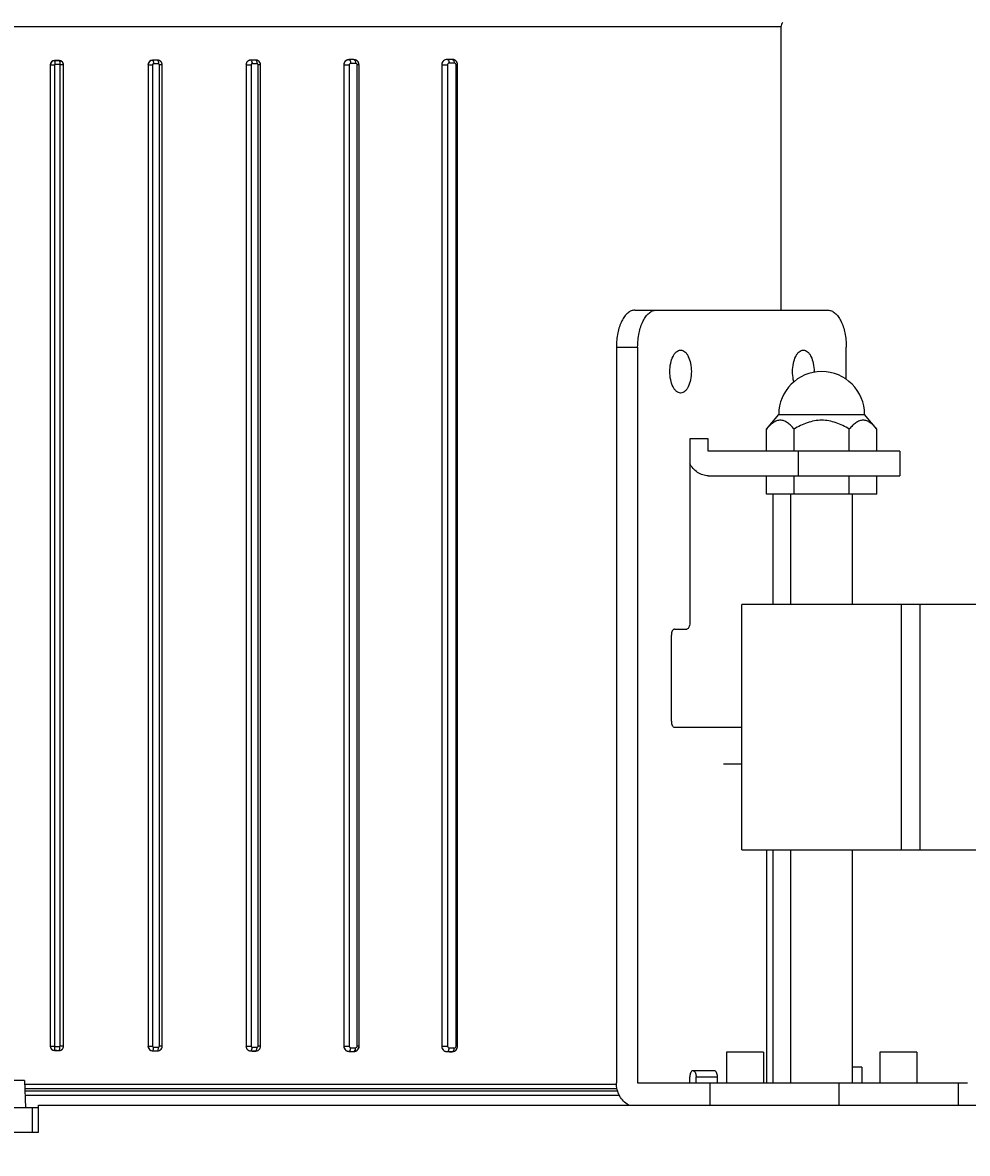
# Model space of a CAD drawing. Units: millimetres. Extents: x 4795 to 5902, y 1214 to 1699.
# Drawn here: x 5756 to 5833, y 1319 to 1411 of the extents above; entities that cross this region are included whole.
import ezdxf

# ---------------------------------------------------------------- set-up
doc = ezdxf.new("R2010")
doc.units = ezdxf.units.MM
doc.layers.add('Camera', color=7, linetype='Continuous')
doc.layers.add('DIM', color=3, linetype='Continuous')
doc.styles.get("Standard").update_dxf_attribs({"font": 'calibri.ttf', "height": 8})
doc.dimstyles.get("Standard").update_dxf_attribs({"dimtxt": 0.18, "dimasz": 5, "dimexe": 1, "dimexo": 3, "dimgap": 2, "dimtad": 1, "dimdec": 4, "dimdsep": 46, "dimtxsty": 'Standard', "dimcen": 0.09, "dimclrd": 256, "dimclre": 256, "dimadec": 0, "dimazin": 0, "dimtfac": 1, "dimtdec": 4, "dimtmove": 0, "dimatfit": 3, "dimfxl": 1, "dimtolj": 1, "dimlwd": -1, "dimlwe": -1, "dimarcsym": 0})

# ---------------------------------------------------------------- blocks, each defined once
blk = doc.blocks.new('*D340')
at = {"layer": 'Defpoints', "color": 0}
for p in [(5782.997, 1353.186), (5719.447, 1245.546)]:
    blk.add_point(p, dxfattribs=at)
at = {"layer": 'DIM'}
blk.add_line((5721.989, 1249.852), (5742.398, 1284.42), dxfattribs=at)
blk.add_solid([(5721.271, 1250.275), (5722.707, 1249.428), (5719.447, 1245.546)], dxfattribs=at)
at = {"layer": 'DIM', "color": 0, "insert": (5728.364, 1275.189), "char_height": 8, "attachment_point": 5, "rotation": 59.44268}
blk.add_mtext('\\A1;%%c125', dxfattribs=at)
blk = doc.blocks.new('*D344')
at = {"layer": 'Defpoints', "color": 0}
for p in [(5851.114, 1322.766), (5751.222, 1236.866), (5884.853, 1236.866)]:
    blk.add_point(p, dxfattribs=at)
at = {"layer": 'DIM'}
for p, q in [((5854.114, 1322.766), (5885.853, 1322.766)), ((5884.853, 1317.766), (5884.853, 1241.866)), ((5754.222, 1236.866), (5885.853, 1236.866))]:
    blk.add_line(p, q, dxfattribs=at)
for points in [[(5885.686, 1317.766), (5884.019, 1317.766), (5884.853, 1322.766)], [(5884.019, 1241.866), (5885.686, 1241.866), (5884.853, 1236.866)]]:
    blk.add_solid(points, dxfattribs=at)
at = {"layer": 'DIM', "color": 0, "insert": (5878.753, 1279.816), "char_height": 8, "attachment_point": 5, "rotation": 90}
blk.add_mtext('\\A1;85.9', dxfattribs=at)
blk = doc.blocks.new('*D345')
at = {"layer": 'Defpoints', "color": 0}
for p in [(5818.722, 1450.866), (5884.853, 1450.866), (5851.114, 1322.766)]:
    blk.add_point(p, dxfattribs=at)
at = {"layer": 'DIM'}
for p, q in [((5821.722, 1450.866), (5885.853, 1450.866)), ((5884.853, 1327.766), (5884.853, 1445.866)), ((5854.114, 1322.766), (5885.853, 1322.766))]:
    blk.add_line(p, q, dxfattribs=at)
for points in [[(5885.686, 1445.866), (5884.019, 1445.866), (5884.853, 1450.866)], [(5884.019, 1327.766), (5885.686, 1327.766), (5884.853, 1322.766)]]:
    blk.add_solid(points, dxfattribs=at)
at = {"layer": 'DIM', "color": 0, "insert": (5878.753, 1386.816), "char_height": 8, "attachment_point": 5, "rotation": 90}
blk.add_mtext('\\A1;128.1', dxfattribs=at)
blk = doc.blocks.new('*D346')
at = {"layer": 'Defpoints', "color": 0}
for p in [(5818.722, 1450.866), (5900.856, 1450.866), (5751.222, 1236.866)]:
    blk.add_point(p, dxfattribs=at)
at = {"layer": 'DIM'}
for p, q in [((5821.722, 1450.866), (5901.856, 1450.866)), ((5900.856, 1241.866), (5900.856, 1445.866)), ((5754.222, 1236.866), (5901.856, 1236.866))]:
    blk.add_line(p, q, dxfattribs=at)
for points in [[(5901.69, 1445.866), (5900.023, 1445.866), (5900.856, 1450.866)], [(5900.023, 1241.866), (5901.69, 1241.866), (5900.856, 1236.866)]]:
    blk.add_solid(points, dxfattribs=at)
at = {"layer": 'DIM', "color": 0, "insert": (5894.796, 1343.866), "char_height": 8, "attachment_point": 5, "rotation": 90}
blk.add_mtext('\\A1;214', dxfattribs=at)

msp = doc.modelspace()

# ---------------------------------------------------------------- linework, layer by layer
at = {"layer": 'Camera'}
for p, q in [((5818.22201, 1410.65917), (5684.22201, 1410.65917)), ((5818.22201, 1410.65917), (5818.22201, 1387.56628)), ((5759.02201, 1407.91202), (5759.02201, 1407.90539)), ((5759.22205, 1407.90614), (5759.02201, 1407.90539)), ((5759.32204, 1407.90652), (5759.22205, 1407.90614)), ((5759.42201, 1407.9069), (5759.32204, 1407.90652)), ((5759.42201, 1407.91353), (5759.42201, 1407.9069)), ((5767.02201, 1407.94699), (5767.02201, 1407.94101)), ((5767.42201, 1407.94375), (5767.02201, 1407.94101)), ((5767.42201, 1407.94974), (5767.42201, 1407.94375)), ((5775.02201, 1407.96), (5775.02201, 1407.95618)), ((5775.42201, 1407.95885), (5775.02201, 1407.95618)), ((5775.42201, 1407.96268), (5775.42201, 1407.95885)), ((5783.02201, 1407.99233), (5783.02201, 1407.9891)), ((5783.42201, 1407.99213), (5783.02201, 1407.9891)), ((5783.42201, 1407.99537), (5783.42201, 1407.99213)), ((5791.42201, 1408.01443), (5791.02201, 1408.01133)), ((5791.02201, 1408.01396), (5791.02201, 1408.01133)), ((5791.60148, 1407.71444), (5791.19969, 1407.71134)), ((5791.42201, 1408.01708), (5791.42201, 1408.01443)), ((5758.67751, 1407.56628), (5759.01754, 1407.56628)), ((5758.68304, 1407.56628), (5758.68304, 1327.56628)), ((5759.01754, 1407.56628), (5759.01754, 1327.56628)), ((5759.45862, 1407.60705), (5759.05683, 1407.60554)), ((5759.7628, 1407.56628), (5759.49974, 1407.56628)), ((5759.49974, 1327.56628), (5759.49974, 1407.56628)), ((5759.7628, 1327.56628), (5759.7628, 1407.56628)), ((5766.64383, 1407.56628), (5767.01787, 1407.56628)), ((5766.64778, 1407.56628), (5766.64778, 1327.56628)), ((5767.01787, 1407.56628), (5767.01787, 1327.56628)), ((5767.19305, 1407.6418), (5767.09255, 1407.64112)), ((5767.49433, 1407.64386), (5767.19305, 1407.6418)), ((5767.80003, 1407.56628), (5767.57282, 1407.56628)), ((5767.57282, 1327.56628), (5767.57282, 1407.56628)), ((5767.80003, 1327.56628), (5767.80003, 1407.56628)), ((5774.63086, 1407.56628), (5775.03851, 1407.56628)), ((5774.6327, 1407.56628), (5774.6327, 1327.56628)), ((5775.03851, 1407.56628), (5775.03851, 1327.56628)), ((5775.2288, 1407.65689), (5775.12826, 1407.65622)), ((5775.53005, 1407.65889), (5775.2288, 1407.65689)), ((5775.81522, 1407.56628), (5775.62371, 1407.56628)), ((5775.62371, 1327.56628), (5775.62371, 1407.56628)), ((5775.81522, 1327.56628), (5775.81522, 1407.56628)), ((5782.59912, 1407.56628), (5783.04149, 1407.56628)), ((5782.59912, 1407.56628), (5782.59912, 1327.56628)), ((5782.6001, 1407.56628), (5782.6001, 1327.56628)), ((5783.04149, 1407.56628), (5783.04149, 1327.56628)), ((5783.26456, 1407.68988), (5783.16398, 1407.68913)), ((5783.56576, 1407.69215), (5783.26456, 1407.68988)), ((5783.84883, 1407.56628), (5783.69318, 1407.56628)), ((5783.69318, 1327.56628), (5783.69318, 1407.56628)), ((5783.84883, 1327.56628), (5783.84883, 1407.56628)), ((5790.57805, 1407.56628), (5790.57805, 1327.56628)), ((5790.57956, 1407.56628), (5790.57806, 1407.56628)), ((5790.57956, 1407.56628), (5791.05509, 1407.56628)), ((5791.05509, 1407.56628), (5791.05509, 1327.56628)), ((5791.87134, 1407.56628), (5791.75149, 1407.56628)), ((5791.75149, 1327.56628), (5791.75149, 1407.56628)), ((5791.87134, 1327.56628), (5791.87134, 1407.56628)), ((5806.31601, 1387.56628), (5822.04806, 1387.56628)), ((5804.81601, 1384.56628), (5806.54806, 1384.56628)), ((5804.81601, 1384.56628), (5804.81601, 1324.56628)), ((5806.54806, 1384.56628), (5806.54806, 1324.56628)), ((5823.54806, 1381.92856), (5823.54806, 1384.56628)), ((5817.04325, 1377.87452), (5818.04325, 1379.06628)), ((5818.04325, 1379.06628), (5825.04325, 1379.06628)), ((5826.04325, 1377.87452), (5825.04325, 1379.06628)), ((5817.04325, 1376.06628), (5817.04325, 1377.87452)), ((5819.29325, 1376.06628), (5819.29325, 1377.87452)), ((5823.79325, 1376.06628), (5823.79325, 1377.87452)), ((5826.04325, 1376.06628), (5826.04325, 1377.87452)), ((5812.29806, 1377.06628), (5810.79806, 1377.06628)), ((5810.79806, 1377.06628), (5810.79806, 1362.06628)), ((5812.29806, 1376.06628), (5812.29806, 1377.06628)), ((5827.90876, 1376.06628), (5812.29806, 1376.06628)), ((5819.65928, 1374.06628), (5819.65928, 1376.06628)), ((5827.90928, 1376.06628), (5827.90928, 1374.06628)), ((5812.29806, 1374.06628), (5827.90876, 1374.06628)), ((5817.04325, 1372.56628), (5817.04325, 1374.06628)), ((5819.29325, 1372.56628), (5819.29325, 1374.06628)), ((5823.79325, 1372.56628), (5823.79325, 1374.06628)), ((5826.04325, 1372.56628), (5826.04325, 1374.06628)), ((5826.04325, 1372.56628), (5817.04325, 1372.56628)), ((5817.56601, 1372.56628), (5817.56601, 1363.56628)), ((5819.04325, 1363.56628), (5819.04325, 1372.56628)), ((5824.04325, 1363.56628), (5824.04325, 1372.56628)), ((5849.67242, 1363.56628), (5815.04325, 1363.56628)), ((5815.04325, 1343.56628), (5815.04325, 1363.56628)), ((5828.04325, 1343.56628), (5828.04325, 1363.56628)), ((5829.54325, 1363.56628), (5829.54325, 1343.56628)), ((5809.29806, 1354.06628), (5809.29806, 1361.06628)), ((5809.54806, 1361.56628), (5810.54806, 1361.56628)), ((5809.54806, 1353.56628), (5815.04325, 1353.56628)), ((5815.04325, 1350.56628), (5813.54325, 1350.56628)), ((5815.04325, 1343.56628), (5862.6628, 1343.56628)), ((5817.04806, 1343.56628), (5817.04806, 1324.56628)), ((5817.56601, 1343.56628), (5817.56601, 1324.56628)), ((5819.04325, 1324.56628), (5819.04325, 1343.56628)), ((5824.04325, 1324.56628), (5824.04325, 1343.56628)), ((5758.67751, 1327.56628), (5759.01754, 1327.56628)), ((5759.05683, 1327.52701), (5759.45862, 1327.5255)), ((5759.7628, 1327.56628), (5759.49974, 1327.56628)), ((5766.64383, 1327.56628), (5767.01787, 1327.56628)), ((5767.80003, 1327.56628), (5767.57282, 1327.56628)), ((5774.63086, 1327.56628), (5775.03851, 1327.56628)), ((5775.81522, 1327.56628), (5775.62371, 1327.56628)), ((5782.59912, 1327.56628), (5783.04149, 1327.56628)), ((5783.84883, 1327.56628), (5783.69318, 1327.56628)), ((5790.57956, 1327.56628), (5790.57806, 1327.56628)), ((5790.57956, 1327.56628), (5791.05509, 1327.56628)), ((5791.87134, 1327.56628), (5791.75149, 1327.56628)), ((5759.02201, 1327.22053), (5759.02201, 1327.22716)), ((5759.02201, 1327.22716), (5759.22205, 1327.22641)), ((5759.22205, 1327.22641), (5759.32204, 1327.22603)), ((5759.32204, 1327.22603), (5759.42201, 1327.22565)), ((5759.42201, 1327.21902), (5759.42201, 1327.22565)), ((5767.02201, 1327.18556), (5767.02201, 1327.19154)), ((5767.02201, 1327.19154), (5767.42201, 1327.1888)), ((5767.09255, 1327.49143), (5767.49433, 1327.48869)), ((5767.42201, 1327.18281), (5767.42201, 1327.1888)), ((5775.02201, 1327.17255), (5775.02201, 1327.17637)), ((5775.02201, 1327.17637), (5775.42201, 1327.1737)), ((5775.12826, 1327.47633), (5775.53005, 1327.47366)), ((5775.42201, 1327.16987), (5775.42201, 1327.1737)), ((5783.02201, 1327.14022), (5783.02201, 1327.14345)), ((5783.02201, 1327.14345), (5783.42201, 1327.14043)), ((5783.16398, 1327.44342), (5783.36505, 1327.44191)), ((5783.36505, 1327.44191), (5783.46546, 1327.44116)), ((5783.42201, 1327.13718), (5783.42201, 1327.14043)), ((5783.46546, 1327.44116), (5783.56576, 1327.4404)), ((5791.02201, 1327.11859), (5791.02201, 1327.12123)), ((5791.02201, 1327.12123), (5791.42201, 1327.11812)), ((5791.19969, 1327.42121), (5791.30034, 1327.42044)), ((5791.30034, 1327.42044), (5791.50124, 1327.41888)), ((5791.42201, 1327.11547), (5791.42201, 1327.11812)), ((5791.50124, 1327.41888), (5791.60148, 1327.41811)), ((5813.79325, 1327.06628), (5813.79325, 1324.56628)), ((5816.79325, 1327.06628), (5813.79325, 1327.06628)), ((5816.79325, 1327.06628), (5816.79325, 1324.56628)), ((5829.29325, 1327.06628), (5826.29325, 1327.06628)), ((5826.29325, 1327.06628), (5826.29325, 1324.56628)), ((5829.29325, 1327.06628), (5829.29325, 1324.56628)), ((5824.8254, 1325.86628), (5824.04325, 1325.86628)), ((5824.8254, 1325.86628), (5824.8254, 1324.56628)), ((5756.58296, 1324.76628), (5745.86106, 1324.76628)), ((5756.58296, 1324.76628), (5756.66047, 1322.54667)), ((5810.79806, 1324.56628), (5810.79806, 1325.06628)), ((5812.79806, 1325.56628), (5811.04806, 1325.56628)), ((5811.31601, 1324.56628), (5811.31601, 1325.06628)), ((5811.31601, 1325.06628), (5813.04806, 1325.06628)), ((5813.04806, 1324.56628), (5813.04806, 1325.06628)), ((5756.58296, 1324.47338), (5804.81601, 1324.47338)), ((5756.60554, 1324.11983), (5804.86151, 1324.11983)), ((5756.61277, 1323.91272), (5804.91325, 1323.91272)), ((5806.54806, 1324.56628), (5833.41589, 1324.56628)), ((5812.41728, 1324.56628), (5812.41728, 1322.76628)), ((5822.93997, 1324.56628), (5822.93997, 1322.76628)), ((5832.68997, 1322.76628), (5832.68997, 1324.56628)), ((5756.62512, 1323.55917), (5805.05395, 1323.55917)), ((5709.80268, 1322.56628), (5757.72201, 1322.56628)), ((5757.22201, 1320.56628), (5757.22201, 1322.56628)), ((5757.72201, 1320.56628), (5757.72201, 1322.76628)), ((5757.72201, 1322.76628), (5851.1137, 1322.76628)), ((5709.04762, 1320.56628), (5757.72201, 1320.56628))]:
    msp.add_line(p, q, dxfattribs=at)
for centre, radius, start, end in [((5818.72201, 1410.65917), 0.5, 135, 180), ((5759.02317, 1407.56636), 0.34566, 90.1912162, 180.014747), ((5759.02511, 1407.56568), 0.34204, 154.2304938, 166.764977), ((5759.02221, 1407.56619), 0.33921, 90.0334412, 154.0950968), ((5759.42348, 1407.56637), 0.34716, 359.9844804, 90.2428046), ((5759.42174, 1407.56621), 0.34069, 78.0063205, 89.9532204), ((5759.42236, 1407.56634), 0.34044, 359.9895287, 78.104903), ((5767.02446, 1407.56637), 0.38063, 90.3681596, 180.0140102), ((5765.85818, 1407.63338), 1.23439, 0.3595122, 3.9039393), ((5767.42483, 1407.56638), 0.38337, 359.9840211, 90.4212609), ((5767.42224, 1407.56561), 0.37814, 79.214084, 90.0348147), ((5767.42078, 1407.56429), 0.38009, 40.2433339, 58.7963091), ((5775.03633, 1407.56292), 0.40571, 156.880504, 168.1537149), ((5775.02132, 1407.56921), 0.38943, 144.2174495, 156.8647164), ((5775.02227, 1407.56808), 0.39086, 138.7182147, 144.1641067), ((5775.02506, 1407.56552), 0.39465, 127.3562417, 138.7057751), ((5775.02449, 1407.56535), 0.39444, 111.2562575, 127.2754721), ((5775.02647, 1407.55985), 0.40028, 96.5437951, 111.2348628), ((5775.02471, 1407.57306), 0.38696, 90.3985617, 96.507591), ((5774.30675, 1407.65155), 0.82153, 0.3259776, 5.6929526), ((5775.4243, 1407.56839), 0.39429, 79.2989036, 90.3319843), ((5775.42237, 1407.56591), 0.39293, 79.1785985, 90.0519244), ((5783.03577, 1407.56374), 0.43663, 155.7899357, 161.039996), ((5783.0197, 1407.57101), 0.41899, 149.3687855, 155.7951655), ((5783.02031, 1407.57016), 0.41995, 138.0618069, 149.3110407), ((5783.02411, 1407.56677), 0.42504, 133.4101628, 138.064772), ((5783.02555, 1407.56521), 0.42716, 125.8156605, 133.4073813), ((5783.02427, 1407.56691), 0.42503, 118.3256281, 125.8092572), ((5783.02652, 1407.56212), 0.43032, 105.6158555, 118.2870902), ((5783.02581, 1407.56481), 0.42754, 90.5082792, 105.620387), ((5782.54668, 1407.68553), 0.61731, 0.3341948, 7.5036617), ((5783.42262, 1407.56535), 0.42678, 79.0924175, 90.0816823), ((5783.42443, 1407.56379), 0.43163, 77.633163, 83.1735143), ((5783.42387, 1407.56145), 0.43403, 67.8311868, 77.6278139), ((5783.42624, 1407.56678), 0.42821, 359.9328842, 67.8552314), ((5783.42048, 1407.56418), 0.42908, 31.0824162, 48.842665), ((5791.0247, 1407.56373), 0.448, 111.6948087, 129.7591509), ((5791.20072, 1407.56541), 0.14594, 90.4036984, 147.1112691), ((5790.70404, 1407.70875), 0.49566, 0.2997288, 9.2639689), ((5791.42565, 1407.5663), 0.45078, 359.9967123, 90.4617897), ((5791.42288, 1407.56484), 0.44959, 80.8799019, 90.1110466), ((5759.01792, 1407.56607), 0.33488, 173.3476781, 179.9651771), ((5759.02698, 1407.56506), 0.344, 166.7360034, 173.3552188), ((5767.02598, 1407.56566), 0.3782, 164.1822235, 179.9065174), ((5783.00847, 1407.56607), 0.40935, 174.4349027, 179.9713066), ((5783.03082, 1407.56387), 0.43181, 167.7319685, 174.4325315), ((5783.04152, 1407.56168), 0.44274, 161.0295392, 167.7488481), ((5791.01973, 1407.56541), 0.44182, 173.5332192, 179.8872935), ((5821.54325, 1379.06628), 3.5, 0, 180), ((5817.45079, 1382.56631), 3.47227, 358.9886834, 359.9994771), ((5759.02317, 1327.56619), 0.34566, 179.9852513, 269.8087855), ((5759.42348, 1327.56618), 0.34716, 269.7571981, 0.015517), ((5759.42126, 1327.56681), 0.34154, 347.1911469, 359.910684), ((5767.02446, 1327.56618), 0.38063, 179.9859821, 269.631848), ((5767.02254, 1327.56628), 0.37476, 180.0013329, 243.1617174), ((5767.42483, 1327.56617), 0.38337, 269.5787488, 0.0159692), ((5767.42109, 1327.5667), 0.37894, 349.0863706, 359.9350623), ((5775.02264, 1327.56629), 0.38994, 180.0027076, 245.812661), ((5775.42025, 1327.56686), 0.39496, 348.9542577, 359.9147669), ((5783.02293, 1327.56627), 0.42283, 179.9998517, 235.7036894), ((5783.42625, 1327.56575), 0.42819, 290.4733796, 0.0697777), ((5783.42067, 1327.56692), 0.42816, 348.6345677, 359.9138362), ((5791.02358, 1327.56672), 0.44568, 180.0577929, 234.3704215), ((5791.4256, 1327.56628), 0.45081, 275.7476231, 359.9994841), ((5791.41738, 1327.56755), 0.45396, 348.3121991, 359.8394735), ((5759.02234, 1327.56257), 0.33542, 262.4644034, 269.9434942), ((5759.42224, 1327.56607), 0.34042, 269.962206, 347.2753553), ((5767.02263, 1327.56358), 0.37204, 263.7547342, 269.9048975), ((5765.85818, 1327.49917), 1.2344, 356.0961776, 359.6406117), ((5767.42255, 1327.56628), 0.37748, 269.917969, 319.1164741), ((5775.03676, 1327.56973), 0.40614, 190.9645247, 199.9007612), ((5775.03202, 1327.56799), 0.40109, 199.8968025, 204.2770116), ((5775.02003, 1327.56256), 0.38793, 204.2747753, 214.1379266), ((5775.02172, 1327.56402), 0.39015, 214.1764443, 220.7866606), ((5775.02454, 1327.56648), 0.3939, 220.7889044, 227.839648), ((5775.02488, 1327.56754), 0.39491, 227.9070273, 246.7577909), ((5775.02667, 1327.57311), 0.40073, 246.8368934, 257.8958495), ((5775.02505, 1327.56479), 0.39225, 257.8722106, 269.5569262), ((5774.30676, 1327.481), 0.82152, 354.3071935, 359.6742183), ((5775.42451, 1327.56008), 0.39022, 269.6338795, 276.3055072), ((5775.42264, 1327.56632), 0.39261, 269.9219713, 328.3554532), ((5783.04123, 1327.57079), 0.44244, 191.7319823, 197.8006446), ((5783.03606, 1327.56896), 0.43696, 197.7799067, 204.9076403), ((5783.01889, 1327.56109), 0.41806, 204.9195546, 210.0493151), ((5783.01983, 1327.56203), 0.41935, 210.0971122, 221.1069069), ((5783.02384, 1327.56551), 0.42466, 221.1049297, 226.123901), ((5783.02554, 1327.56731), 0.42713, 226.1266737, 233.4967168), ((5783.02461, 1327.5662), 0.42568, 233.5078406, 243.1342562), ((5783.02607, 1327.56937), 0.42918, 243.1526101, 250.5857735), ((5783.02664, 1327.57099), 0.43089, 250.5857066, 255.9039978), ((5783.02618, 1327.56913), 0.42898, 255.9019409, 263.2362838), ((5782.54668, 1327.44702), 0.6173, 352.4962884, 359.6657706), ((5783.4252, 1327.56053), 0.42336, 269.568528, 274.1557975), ((5783.42296, 1327.56634), 0.42591, 269.8830901, 327.6504865), ((5783.42448, 1327.56865), 0.43151, 274.1729767, 283.979315), ((5783.42395, 1327.57085), 0.43377, 283.9770379, 290.5222379), ((5790.70404, 1327.4238), 0.49566, 350.7359922, 359.7002587), ((5791.42293, 1327.56831), 0.45018, 269.8832127, 283.7408866), ((5791.41926, 1327.56674), 0.45196, 337.4308389, 348.3639756)]:
    msp.add_arc(centre, radius, start, end, dxfattribs=at)
at = {"layer": 'Camera', "extrusion": (0, 0, -1)}
for centre, ratio, start_param, end_param in [((5751.22201, 1410.00326), 0.03142627, 1.44810065, 1.45411383), ((5751.22201, 1409.76569), 0.02793253, 1.32658509, 1.33273313), ((5751.22201, 1409.05322), 0.01745506, 1.20124828, 1.20764277), ((5751.22201, 1408.8158), 0.01396354, 1.06946095, 1.07625627), ((5751.22201, 1408.5784), 0.01047236, 0.92729522, 0.9347372), ((5751.22201, 1325.12929), 0.03142627, 4.82907148, 4.83508466), ((5751.22201, 1325.36686), 0.02793253, -1.33273313, -1.32658509), ((5751.22201, 1326.07933), 0.01745506, -1.20764277, -1.20124828), ((5751.22201, 1326.31675), 0.01396354, -1.07625627, -1.06946095), ((5751.22201, 1326.55415), 0.01047236, -0.9347372, -0.92729522)]:
    msp.add_ellipse(centre, major_axis=(67, 0), ratio=ratio, start_param=start_param, end_param=end_param, dxfattribs=at)
at = {"layer": 'Camera'}
for points, start_tangent, end_tangent in [([(5759.02201, 1407.90539), (5759.02864, 1407.89802), (5759.03508, 1407.8799), (5759.04626, 1407.81436), (5759.05387, 1407.71804), (5759.05683, 1407.60554)], (0.96575548, -0.25945394), (0.00362236, -0.99999344)), ([(5759.42201, 1407.9069), (5759.42898, 1407.89953), (5759.43575, 1407.88141), (5759.44751, 1407.81587), (5759.45551, 1407.71955), (5759.45862, 1407.60705)], (0.96890699, -0.24742523), (0.00380607, -0.99999276)), ([(5766.78115, 1407.8529), (5766.6621, 1407.66875)], (-0.76490049, -0.64414846), (-0.27256106, -0.96213849)), ([(5767.02201, 1407.94101), (5766.78115, 1407.8529)], (-0.999999, -0.00141435), (-0.76490049, -0.64414846)), ([(5767.02201, 1407.94101), (5767.04425, 1407.92302), (5767.06432, 1407.87629), (5767.08971, 1407.71742)], (0.99340946, -0.11461954), (0.06820916, -0.99767104)), ([(5767.42201, 1407.94375), (5767.44921, 1407.91859), (5767.47248, 1407.85312), (5767.49433, 1407.64386)], (0.99374639, -0.11166066), (0.006535, -0.99997865)), ([(5767.6177, 1407.8894), (5767.49301, 1407.93707)], (-0.85596191, 0.51703888), (-0.9824011, 0.18678349)), ([(5767.80003, 1407.56628), (5767.71091, 1407.80984)], (-0.00017835, 0.99999998), (-0.64532416, 0.76390885)), ([(5774.67697, 1407.74675), (5774.6327, 1407.56628)], (-0.46292233, -0.88639885), (-0.00061313, -0.99999981)), ([(5774.82147, 1407.90029), (5774.67697, 1407.74675)], (-0.85654756, -0.5160681), (-0.46292233, -0.88639885)), ([(5775.02201, 1407.95618), (5774.82147, 1407.90029)], (-0.99999882, -0.00153392), (-0.85654756, -0.5160681)), ([(5775.02201, 1407.95618), (5775.08611, 1407.89257), (5775.12422, 1407.73304)], (0.99894017, -0.04602766), (0.09934335, -0.99505321)), ([(5775.42201, 1407.95885), (5775.4629, 1407.93458), (5775.4978, 1407.86931), (5775.52131, 1407.77242), (5775.53005, 1407.65889)], (0.99897984, -0.04515833), (0.00586406, -0.99998281)), ([(5775.62614, 1407.90199), (5775.49614, 1407.95186)], (-0.85511204, 0.51844324), (-0.98228605, 0.18738762)), ([(5775.82114, 1407.56628), (5775.72616, 1407.82385), (5775.49751, 1407.95583)], (0, 1), (-0.98270537, 0.18517604)), ([(5775.758, 1407.77035), (5775.62614, 1407.90199)], (-0.52004578, 0.85413839), (-0.85511204, 0.51844324)), ([(5775.81522, 1407.56628), (5775.758, 1407.77035)], (-0.00025498, 0.99999997), (-0.52004578, 0.85413839)), ([(5782.69222, 1407.82974), (5782.6001, 1407.56628)], (-0.62316449, -0.7820908), (-0.00051667, -0.99999987)), ([(5782.86319, 1407.95777), (5782.69222, 1407.82974)], (-0.92589894, -0.37777129), (-0.62316449, -0.7820908)), ([(5783.02201, 1407.9891), (5782.86319, 1407.95777)], (-0.9999976, -0.0021927), (-0.92589894, -0.37777129)), ([(5783.02201, 1407.9891), (5783.10784, 1407.92591), (5783.13941, 1407.85484), (5783.1587, 1407.76614)], (0.99966243, -0.02598119), (0.13069896, -0.9914221)), ([(5783.42201, 1407.99213), (5783.52306, 1407.903), (5783.5543, 1407.80596), (5783.56576, 1407.69215)], (0.99967317, -0.02556467), (0.00587263, -0.99998276)), ([(5783.70287, 1407.88723), (5783.50338, 1407.98442)], (-0.75350273, 0.65744478), (-0.98199463, 0.18890882)), ([(5783.84883, 1407.56628), (5783.78795, 1407.7857)], (0.00006029, 1), (-0.51543457, 0.85692894)), ([(5791.02201, 1408.01396), (5790.8665, 1407.9848), (5790.72521, 1407.89836), (5790.61898, 1407.75426), (5790.57865, 1407.56628)], (-0.9999701, -0.00773294), (0, -1)), ([(5790.73818, 1407.90813), (5790.63154, 1407.77779), (5790.58071, 1407.61517)], (-0.76824286, -0.64015851), (-0.11233449, -0.99367045)), ([(5791.02201, 1408.01133), (5790.85909, 1407.98)], (-0.99999675, -0.00254922), (-0.92961158, -0.36854078)), ([(5791.02201, 1408.01133), (5791.12965, 1407.94854), (5791.19323, 1407.78854)], (0.99989855, -0.01424426), (0.16098927, -0.98695616)), ([(5791.42201, 1408.01443), (5791.49026, 1407.99083), (5791.5484, 1407.92571), (5791.58736, 1407.82852), (5791.60148, 1407.71444)], (0.99990164, -0.0140253), (0.00502008, -0.9999874)), ([(5791.7274, 1407.89534), (5791.49415, 1408.00875)], (-0.73432827, 0.67879452), (-0.98737885, 0.15837617)), ([(5791.75149, 1407.56628), (5791.7014, 1407.67713), (5791.60148, 1407.71444)], (0.00015578, 0.99999999), (-0.99997126, -0.00758212)), ([(5791.82822, 1407.75808), (5791.7274, 1407.89534)], (-0.42802481, 0.90376698), (-0.73432827, 0.67879452)), ([(5791.87134, 1407.56628), (5791.82822, 1407.75808)], (0.00024221, 0.99999997), (-0.42802481, 0.90376698)), ([(5759.05683, 1407.60554), (5759.02915, 1407.5941), (5759.01754, 1407.56628)], (-0.99999349, -0.0036091), (-0.00017659, -0.99999998)), ([(5759.49974, 1407.56628), (5759.48763, 1407.59522), (5759.45862, 1407.60705)], (0.00005533, 1), (-0.99999329, -0.00366413)), ([(5767.09255, 1407.64112), (5767.04019, 1407.6195), (5767.01787, 1407.56628)], (-0.99997593, -0.00693856), (-0.00033155, -0.99999995)), ([(5767.57282, 1407.56628), (5767.54934, 1407.62177), (5767.49433, 1407.64386)], (-0.00024837, 0.99999997), (-0.99997815, -0.00661088)), ([(5774.63927, 1407.6462), (5774.63086, 1407.56628)], (-0.20523537, -0.97871265), (0, -1)), ([(5775.08197, 1407.64317), (5775.03851, 1407.56628)], (-0.85573202, -0.51741929), (-0.00036556, -0.99999993)), ([(5775.12826, 1407.65622), (5775.08197, 1407.64317)], (-0.9999772, -0.006752), (-0.85573202, -0.51741929)), ([(5775.62371, 1407.56628), (5775.59503, 1407.63316), (5775.53005, 1407.65889)], (-0.00025417, 0.99999997), (-0.99997914, -0.00645876)), ([(5783.08678, 1407.66137), (5783.04472, 1407.59402), (5783.04149, 1407.56628)], (-0.77551542, -0.63132863), (-0.00035738, -0.99999994)), ([(5783.16398, 1407.68913), (5783.08678, 1407.66137)], (-0.99997269, -0.00738997), (-0.77551542, -0.63132863)), ([(5783.69318, 1407.56628), (5783.65273, 1407.65855), (5783.56576, 1407.69215)], (0.0000517, 1), (-0.99997253, -0.00741273)), ([(5791.07817, 1407.64465), (5791.05509, 1407.56628)], (-0.54231684, -0.84017406), (-0.000652, -0.99999979)), ([(5806.31601, 1387.56628), (5806.02362, 1387.50856), (5805.74192, 1387.33788), (5805.48264, 1387.06068), (5805.2554, 1386.6875), (5804.93021, 1385.71446), (5804.81601, 1384.56628)], (-1, 0), (0, -1)), ([(5806.54806, 1384.56628), (5806.66226, 1385.71446), (5806.98745, 1386.6875), (5807.21469, 1387.06068), (5807.47397, 1387.33788), (5807.75567, 1387.50856), (5808.04806, 1387.56628)], (0, 1), (1, 0)), ([(5822.04806, 1387.56628), (5822.34045, 1387.50856), (5822.62215, 1387.33788), (5822.88143, 1387.06068), (5823.10867, 1386.6875), (5823.43386, 1385.71446), (5823.54806, 1384.56628)], (1, 0), (0, -1)), ([(5809.17306, 1382.56628), (5809.23968, 1383.23602), (5809.42934, 1383.80371), (5809.56194, 1384.02134), (5809.71322, 1384.18304), (5809.87736, 1384.28264), (5810.04806, 1384.31628)], (0, 1), (1, 0)), ([(5810.04806, 1384.31628), (5810.21876, 1384.28264), (5810.3829, 1384.18304), (5810.53418, 1384.02134), (5810.66678, 1383.80371), (5810.85645, 1383.23602), (5810.92306, 1382.56628)], (1, 0), (0, -1)), ([(5819.17306, 1382.56628), (5819.23968, 1383.23602), (5819.42934, 1383.80371), (5819.56194, 1384.02134), (5819.71322, 1384.18304), (5819.87736, 1384.28264), (5820.04806, 1384.31628)], (0, 1), (1, 0)), ([(5820.04806, 1384.31628), (5820.21876, 1384.28264), (5820.3829, 1384.18304), (5820.53418, 1384.02134), (5820.66678, 1383.80371), (5820.85645, 1383.23602), (5820.92306, 1382.56628)], (1, 0), (0, -1)), ([(5810.04806, 1380.81628), (5809.87736, 1380.84991), (5809.71322, 1380.94951), (5809.56194, 1381.11121), (5809.42934, 1381.32884), (5809.23968, 1381.89653), (5809.17306, 1382.56628)], (-1, 0), (0, 1)), ([(5810.92306, 1382.56628), (5810.85645, 1381.89653), (5810.66678, 1381.32884), (5810.53418, 1381.11121), (5810.3829, 1380.94951), (5810.21876, 1380.84991), (5810.04806, 1380.81628)], (0, -1), (-1, 0)), ([(5819.27953, 1381.72964), (5819.23351, 1381.92714), (5819.17306, 1382.56628)], (-0.26260764, 0.9649027), (0, 1)), ([(5819.29325, 1377.87452), (5819.0305, 1378.15864), (5818.75452, 1378.38736), (5818.46566, 1378.53918), (5818.31757, 1378.5794), (5818.16825, 1378.59294), (5818.01893, 1378.5794), (5817.87084, 1378.53918), (5817.58199, 1378.38736), (5817.306, 1378.15865), (5817.04325, 1377.87452)], (-0.64278761, 0.76604444), (-0.64278761, -0.76604444)), ([(5823.79325, 1377.87452), (5823.26768, 1378.15866), (5822.71574, 1378.38737), (5822.13804, 1378.53923), (5821.54325, 1378.59301), (5820.94845, 1378.53923), (5820.37075, 1378.38737), (5819.81882, 1378.15865), (5819.29325, 1377.87452)], (-0.85905164, 0.51188894), (-0.85905164, -0.51188894)), ([(5826.04325, 1377.87452), (5825.7805, 1378.15864), (5825.50451, 1378.38736), (5825.21566, 1378.53918), (5825.06757, 1378.5794), (5824.91825, 1378.59294), (5824.76893, 1378.5794), (5824.62084, 1378.53918), (5824.33198, 1378.38736), (5824.056, 1378.15864), (5823.79325, 1377.87452)], (-0.64278761, 0.76604444), (-0.64278761, -0.76604444)), ([(5812.29806, 1374.06628), (5811.84898, 1374.13467), (5811.43066, 1374.33515), (5810.79647, 1375.06948)], (-1, 0), (-0.44563749, 0.89521351)), ([(5810.79806, 1362.06628), (5810.77903, 1361.87491), (5810.72483, 1361.71274), (5810.54806, 1361.56628)], (0, -1), (-1, 0)), ([(5809.54806, 1361.56628), (5809.37129, 1361.41981), (5809.31709, 1361.25764), (5809.29806, 1361.06628)], (-1, 0), (0, -1)), ([(5809.29806, 1354.06628), (5809.31709, 1353.87491), (5809.37129, 1353.71274), (5809.54806, 1353.56628)], (0, -1), (1, 0)), ([(5758.68304, 1327.56628), (5758.76709, 1327.3428), (5758.97836, 1327.23005)], (-0.00004486, -1), (0.99141442, -0.13075724)), ([(5759.01754, 1327.56628), (5759.02909, 1327.53851), (5759.05683, 1327.52701)], (-0.00005219, -1), (0.99999263, -0.00383872)), ([(5759.02201, 1327.22716), (5759.02864, 1327.23453), (5759.03508, 1327.25265), (5759.04626, 1327.31819), (5759.05387, 1327.41451), (5759.05683, 1327.52701)], (0.96575545, 0.25945407), (0.00362301, 0.99999344)), ([(5759.42201, 1327.22565), (5759.42898, 1327.23302), (5759.43575, 1327.25114), (5759.44751, 1327.31668), (5759.45551, 1327.413), (5759.45862, 1327.5255)], (0.96890652, 0.24742705), (0.00380676, 0.99999275)), ([(5759.45862, 1327.5255), (5759.48756, 1327.53727), (5759.49974, 1327.56628)], (0.99999244, -0.00388853), (0.0002197, 0.99999998)), ([(5767.01787, 1327.56628), (5767.04012, 1327.51313), (5767.09255, 1327.49143)], (0.00023514, -0.99999997), (0.99997527, -0.0070332)), ([(5767.49433, 1327.48869), (5767.54926, 1327.5107), (5767.57282, 1327.56628)], (0.99997758, -0.00669566), (0.00037993, 0.99999993)), ([(5774.63086, 1327.56628), (5774.63803, 1327.49248)], (0, -1), (0.19001245, -0.98178168)), ([(5775.03851, 1327.56628), (5775.06587, 1327.50179), (5775.12826, 1327.47633)], (0.00024126, -0.99999997), (0.99997656, -0.00684615)), ([(5775.46736, 1327.17222), (5775.71564, 1327.29688), (5775.82114, 1327.56628)], (0.99398026, 0.10955935), (0, 1)), ([(5775.53005, 1327.47366), (5775.59493, 1327.49929), (5775.62371, 1327.56628)], (0.99997863, -0.00653781), (0.00042388, 0.99999991)), ([(5782.59912, 1327.56628), (5782.60804, 1327.48083)], (0, -1), (0.2032212, -0.97913285)), ([(5783.04149, 1327.56628), (5783.08015, 1327.47697), (5783.16398, 1327.44342)], (-0.00003714, -1), (0.99997077, -0.00764581)), ([(5783.56576, 1327.4404), (5783.65258, 1327.47385), (5783.69318, 1327.56628)], (0.99997064, -0.00766342), (0.00040668, 0.99999992)), ([(5790.57865, 1327.56628), (5790.61898, 1327.37829), (5790.72521, 1327.23419), (5790.8665, 1327.14775), (5791.02201, 1327.11859)], (0, -1), (0.9999701, -0.00773294)), ([(5791.05509, 1327.56628), (5791.10305, 1327.4587), (5791.19969, 1327.42121)], (-0.00014646, -0.99999999), (0.99996916, -0.00785396)), ([(5791.60148, 1327.41811), (5791.70119, 1327.45523), (5791.75149, 1327.56628)], (0.99996926, -0.00784058), (0.00076876, 0.9999997)), ([(5766.85335, 1327.23189), (5766.98216, 1327.19375)], (0.89227236, -0.45149755), (0.99408853, -0.10857254)), ([(5767.02201, 1327.19154), (5767.04425, 1327.20953), (5767.06432, 1327.25626), (5767.08971, 1327.41513)], (0.99340932, 0.11462076), (0.06820713, 0.99767118)), ([(5767.42201, 1327.18881), (5767.44921, 1327.21397), (5767.47248, 1327.27943), (5767.49433, 1327.48869)], (0.99374662, 0.11165867), (0.00653477, 0.99997865)), ([(5767.70794, 1327.31921), (5767.79318, 1327.49496)], (0.65473952, 0.75585459), (0.18899251, 0.98197853)), ([(5774.86287, 1327.21059), (5775.02201, 1327.17637)], (0.91228666, -0.40955226), (0.99999904, -0.00138488)), ([(5775.02201, 1327.17637), (5775.08611, 1327.23998), (5775.12423, 1327.39951)], (0.99894017, 0.04602748), (0.09934079, 0.99505347)), ([(5775.42201, 1327.1737), (5775.4629, 1327.19797), (5775.4978, 1327.26324), (5775.52131, 1327.36013), (5775.53005, 1327.47366)], (0.99897985, 0.04515819), (0.00586428, 0.9999828)), ([(5775.75687, 1327.36034), (5775.8079, 1327.49119)], (0.52470211, 0.85128591), (0.1912662, 0.9815382)), ([(5782.78468, 1327.21696), (5783.02201, 1327.14345)], (0.82612876, -0.56348138), (0.99999758, -0.00220114)), ([(5783.02201, 1327.14345), (5783.10784, 1327.20664), (5783.13941, 1327.27772), (5783.1587, 1327.36641)], (0.99966244, 0.02598103), (0.13069978, 0.99142199)), ([(5783.42201, 1327.14042), (5783.52306, 1327.22955), (5783.5543, 1327.32659), (5783.56576, 1327.4404)], (0.99967316, 0.02556506), (0.00587611, 0.99998274)), ([(5783.78277, 1327.33845), (5783.84044, 1327.48254)], (0.5351394, 0.84476377), (0.19666482, 0.98047078)), ([(5790.76396, 1327.20447), (5791.02201, 1327.12123)], (0.81273466, -0.58263399), (0.99999627, -0.0027324)), ([(5791.02201, 1327.12123), (5791.12965, 1327.18402), (5791.19323, 1327.34401)], (0.99989855, 0.01424416), (0.16098991, 0.98695605)), ([(5791.42201, 1327.11812), (5791.49026, 1327.14172), (5791.5484, 1327.20684), (5791.58736, 1327.30403), (5791.60148, 1327.41811)], (0.99990164, 0.01402546), (0.00502168, 0.99998739)), ([(5791.52986, 1327.13101), (5791.71328, 1327.22471), (5791.8366, 1327.39328)], (0.97128879, 0.23790353), (0.38466541, 0.92305608)), ([(5811.04806, 1325.56628), (5810.87129, 1325.41981), (5810.81709, 1325.25764), (5810.79806, 1325.06628)], (-1, 0), (0, -1)), ([(5811.06601, 1325.56628), (5811.13386, 1325.5475), (5811.22461, 1325.45277), (5811.28876, 1325.29327)], (1, 0), (0.24689473, -0.96904231)), ([(5811.28876, 1325.29327), (5811.30056, 1325.23933), (5811.31601, 1325.06628)], (0.24689473, -0.96904231), (0, -1)), ([(5813.04806, 1325.06628), (5813.02903, 1325.25764), (5812.97483, 1325.41981), (5812.79806, 1325.56628)], (0, 1), (-1, 0)), ([(5805.79696, 1322.76412), (5805.08161, 1323.50199), (5804.81601, 1324.56628)], (-0.87406719, 0.48580505), (0, 1))]:
    msp.add_spline(points, degree=3, dxfattribs=dict(at, start_tangent=start_tangent, end_tangent=end_tangent))

# ---------------------------------------------------------------- dimensions: what is measured, and where the dimension line sits
at = {"layer": 'DIM'}
for base, p1, p2, picture, middle in [((5900.85648, 1450.86628), (5751.22201, 1236.86628), (5818.72201, 1450.86628), '*D346', (5894.79648, 1343.86628)), ((5884.85271, 1450.86628), (5851.1137, 1322.76628), (5818.72201, 1450.86628), '*D345', (5878.75271, 1386.81628)), ((5884.85271, 1236.86628), (5851.1137, 1322.76628), (5751.22201, 1236.86628), '*D344', (5878.75271, 1279.81628))]:
    dim = msp.add_linear_dim(base=base, p1=p1, p2=p2, angle=90, dimstyle='Standard', dxfattribs=at)
    dim.commit()
    dim.dimension.update_dxf_attribs({"geometry": picture, "text_midpoint": middle})
dim = msp.add_diameter_dim_2p(p1=(5782.99702, 1353.18634), p2=(5719.44701, 1245.54621), dimstyle='Standard', dxfattribs=at)
dim.commit()
dim.dimension.update_dxf_attribs({"geometry": '*D340', "text_midpoint": (5734.72906, 1271.43075), "dimtype": 163})

doc.saveas('drawing.dxf')
